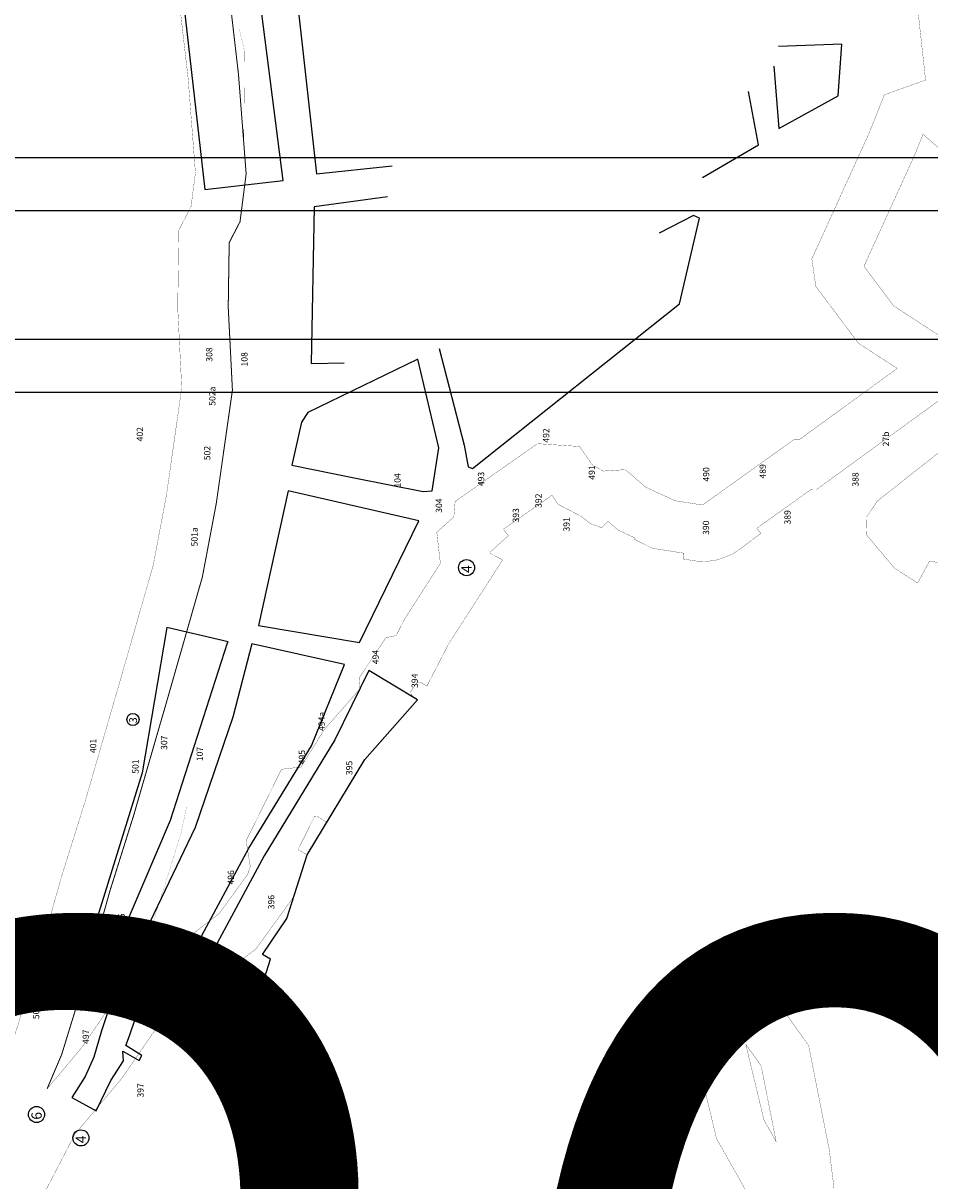
# Model space of a CAD drawing. Units: millimetres. Extents: x 527737 to 528937, y 2125986 to 2126887.
# Drawn here: x 528867 to 528871, y 2126392 to 2126397 of the extents above; entities that cross this region are included whole.
import ezdxf
from ezdxf.enums import TextEntityAlignment as Align

# ---------------------------------------------------------------- set-up
doc = ezdxf.new("R2010")
doc.units = ezdxf.units.MM
doc.header["$LTSCALE"] = 0.0015
doc.layers.add('SOLAPATEMP', color=7, linetype='Continuous')
doc.layers.add('TEXTOS', color=7, linetype='Continuous')
doc.styles.add('MONOTXT2', font='MONOTXT2.shx')
doc.styles.add('ROMANC', font='romanc.shx')
doc.styles.add('ROMAND', font='ROMAND.shx', dxfattribs={"height": 3.5})

# ---------------------------------------------------------------- blocks, each defined once
blk = doc.blocks.new('GPS')
at = {"linetype": 'ByBlock'}
blk.add_lwpolyline([(0.01, 1.45), (-1.24, -0.72), (1.26, -0.72)], close=True, dxfattribs=at)
for radius in [0.71, 0.03]:
    blk.add_circle((0, 0), radius, dxfattribs=at)
blk = doc.blocks.new('SOLAPSTEMPS')
at = {"layer": 'SOLAPATEMP', "const_width": 0.5}
for points in [[(524696.84, 2129406.46), (524696.84, 2128506.46), (525896.84, 2128506.46), (525896.84, 2129406.46)], [(525692.11, 2129385.46), (525692.11, 2128527.46), (524717.84, 2128527.46), (524717.84, 2129385.46)]]:
    blk.add_lwpolyline(points, close=True, dxfattribs=at)

msp = doc.modelspace()

# ---------------------------------------------------------------- linework, layer by layer
at = {"layer": 'TEXTOS', "elevation": 0.0431}
for points, const_width in [([(528866.7144, 2126401.1506), (528866.8818, 2126400.7324), (528867.0826, 2126400.19), (528867.2252, 2126399.7419), (528867.3182, 2126399.5671), (528867.3729, 2126399.336), (528867.5172, 2126398.7735), (528867.6001, 2126398.4795), (528867.7277, 2126397.9092), (528867.7694, 2126397.5656), (528867.8168, 2126397.1558), (528867.8532, 2126396.6827), (528867.8242, 2126396.4562), (528867.7728, 2126396.3565), (528867.7682, 2126396.0509), (528867.7881, 2126395.6565), (528867.7114, 2126395.1188), (528867.6455, 2126394.7701), (528867.4843, 2126394.2072), (528867.3197, 2126393.6394), (528867.2068, 2126393.2801), (528867.1076, 2126392.9258), (528866.9782, 2126392.5048), (528866.9088, 2126392.3411)], 0.00479), ([(528866.9088, 2126392.3411), (528867.0721, 2126392.5356), (528867.2393, 2126392.7788), (528867.4138, 2126392.9598), (528867.581, 2126393.0613), (528867.7261, 2126393.1738), (528867.8604, 2126393.3589), (528867.8727, 2126393.3965), (528867.8532, 2126393.5181), (528868.0208, 2126393.8574), (528868.1133, 2126393.8684), (528868.2243, 2126394.0464), (528868.3933, 2126394.2391), (528868.389, 2126394.2902), (528868.5167, 2126394.4822), (528868.5648, 2126394.4919), (528868.6061, 2126394.5723), (528868.7748, 2126394.8347), (528868.7579, 2126394.982), (528868.8388, 2126395.0553), (528868.8449, 2126395.1286), (528869.2353, 2126395.4027), (528869.4352, 2126395.3893), (528869.4973, 2126395.2995), (528869.5489, 2126395.2726), (528869.6526, 2126395.2795), (528869.7495, 2126395.1959), (528869.8896, 2126395.1317), (528870.0185, 2126395.1115), (528870.4524, 2126395.4221), (528870.4787, 2126395.4226), (528870.7976, 2126395.6545), (528870.9423, 2126395.7597), (528870.7594, 2126395.8786), (528870.5562, 2126396.1481), (528870.5372, 2126396.2796), (528870.8092, 2126396.8765), (528870.8813, 2126397.0583), (528871.0769, 2126397.1282), (528871.0238, 2126397.6132)], 0.0012)]:
    msp.add_lwpolyline(points, dxfattribs=dict(at, const_width=const_width))
for points in [[(528866.6582, 2126400.6463, 0.0012, 0.0012, 0), (528866.856, 2126400.112, 0.0012, 0.0012, 0), (528867.0035, 2126399.6485, 0.0012, 0.0012, 0), (528867.0922, 2126399.4819, 0.0012, 0.0012, 0), (528867.1403, 2126399.2787, 0.0012, 0.0012, 0), (528867.2859, 2126398.7113, 0.0012, 0.0012, 0), (528867.3677, 2126398.4208, 0.0012, 0.0012, 0), (528867.4913, 2126397.8685, 0.0012, 0.0012, 0), (528867.5315, 2126397.5374, 0.0012, 0.0012, 0), (528867.5783, 2126397.1329, 0.0012, 0.0012, 0), (528867.6125, 2126396.6888, 0.0012, 0.0012, 0), (528867.5919, 2126396.5284, 0.0012, 0.0012, 0), (528867.5341, 2126396.4163, 0.0012, 0.0012, 0), (528867.5286, 2126396.0467, 0.0012, 0.0012, 0), (528867.5476, 2126395.6675, 0.0012, 0.0012, 0), (528867.475, 2126395.1579, 0.0012, 0.0012, 0), (528867.4122, 2126394.8255, 0.0012, 0.0012, 0), (528867.2541, 2126394.2736, 0.0012, 0.0012, 0), (528867.0903, 2126393.7087, 0.0012, 0.0012, 0), (528866.9771, 2126393.3483, 0.0012, 0.0012, 0), (528866.8777, 2126392.9933, 0.0012, 0.0012, 0), (528866.7528, 2126392.587, 0.0012, 0.0012, 0)], [(528871.3188, 2126395.8007, 0.0012, 0.0012, 0), (528870.9253, 2126396.0565, 0.0012, 0.0012, 0), (528870.7845, 2126396.2432, 0.0012, 0.0012, 0), (528870.7844, 2126396.2442, 0.0012, 0.0012, 0), (528871.0297, 2126396.7826, 0.0012, 0.0012, 0), (528871.064, 2126396.8692, 0.0012, 0.0012, 0), (528871.0661, 2126396.8699, 0.0012, 0.0012, 0), (528871.1918, 2126396.7592, 0.0012, 0.0012, 0)], [(528866.875, 2126391.8067, 0.0012, 0.0012, 0), (528867.0408, 2126392.1257, 0.0012, 0.0012, 0), (528867.2629, 2126392.3904, 0.0012, 0.0012, 0), (528867.4255, 2126392.6267, 0.0012, 0.0012, 0), (528867.5647, 2126392.7712, 0.0012, 0.0012, 0), (528867.717, 2126392.8636, 0.0012, 0.0012, 0), (528867.8999, 2126393.0054, 0.0012, 0.0012, 0), (528868.0765, 2126393.2487, 0.0012, 0.0012, 0), (528868.1425, 2126393.4513, 0.0012, 0.0012, 0), (528868.1028, 2126393.4744, 0.0012, 0.0012, 0), (528868.1018, 2126393.4805, 0.0012, 0.0012, 0), (528868.1781, 2126393.6349, 0.0012, 0.0012, 0), (528868.1883, 2126393.6361, 0.0012, 0.0012, 0), (528868.2332, 2126393.6079, 0.0012, 0.0012, 0), (528868.4172, 2126393.9031, 0.0012, 0.0012, 0), (528868.6663, 2126394.187, 0.0012, 0.0012, 0), (528868.636, 2126394.2115, 0.0012, 0.0012, 0), (528868.6347, 2126394.227, 0.0012, 0.0012, 0), (528868.6614, 2126394.2671, 0.0012, 0.0012, 0), (528868.6792, 2126394.2707, 0.0012, 0.0012, 0), (528868.7107, 2126394.2518, 0.0012, 0.0012, 0), (528868.8139, 2126394.4524, 0.0012, 0.0012, 0), (528869.0702, 2126394.8512, 0.0012, 0.0012, 0), (528869.0105, 2126394.882, 0.0012, 0.0012, 0), (528869.01, 2126394.8871, 0.0012, 0.0012, 0), (528869.0969, 2126394.9659, 0.0012, 0.0012, 0), (528869.0743, 2126394.9963, 0.0012, 0.0012, 0), (528869.0743, 2126394.997, 0.0012, 0.0012, 0), (528869.3038, 2126395.158, 0.0012, 0.0012, 0), (528869.3039, 2126395.158, 0.0012, 0.0012, 0), (528869.334, 2126395.1146, 0.0012, 0.0012, 0), (528869.4472, 2126395.0554, 0.0012, 0.0012, 0), (528869.4861, 2126395.0232, 0.0012, 0.0012, 0), (528869.54, 2126395.004, 0.0012, 0.0012, 0), (528869.57, 2126395.0339, 0.0012, 0.0012, 0), (528869.5705, 2126395.0339, 0.0012, 0.0012, 0), (528869.6188, 2126394.9923, 0.0012, 0.0012, 0), (528869.6992, 2126394.9554, 0.0012, 0.0012, 0), (528869.6994, 2126394.9549, 0.0012, 0.0012, 0), (528869.6953, 2126394.9485, 0.0012, 0.0012, 0), (528869.7811, 2126394.9063, 0.0012, 0.0012, 0), (528869.9296, 2126394.8829, 0.0012, 0.0012, 0), (528869.9303, 2126394.8817, 0.0012, 0.0012, 0), (528869.9279, 2126394.8552, 0.0012, 0.0012, 0), (528870.0007, 2126394.8439, 0.0012, 0.0012, 0), (528870.0323, 2126394.8424, 0.0012, 0.0012, 0), (528870.0915, 2126394.8517, 0.0012, 0.0012, 0), (528870.165, 2126394.88, 0.0012, 0.0012, 0), (528870.2948, 2126394.9766, 0.0012, 0.0012, 0), (528870.2767, 2126395.0017, 0.0012, 0.0012, 0), (528870.5315, 2126395.184, 0.0012, 0.0012, 0), (528870.5587, 2126395.1846, 0.0012, 0.0012, 0), (528870.9385, 2126395.4607, 0.0012, 0.0012, 0), (528871.3182, 2126395.7368, 0.0012, 0.0012, 0)], [(528871.2232, 2126395.4264, 0.0012, 0.0012, 0), (528870.8483, 2126395.1306, 0.0012, 0.0012, 0), (528870.7976, 2126395.0551, 0.0012, 0.0012, 0), (528870.7952, 2126394.9718, 0.0012, 0.0012, 0), (528870.93, 2126394.8112, 0.0012, 0.0012, 0), (528871.0396, 2126394.7412, 0.0012, 0.0012, 0), (528871.0955, 2126394.8455, 0.0012, 0.0012, 0), (528871.214, 2126394.8265, 0.0012, 0.0012, 0)]]:
    msp.add_lwpolyline(points, format="xyseb", dxfattribs=at)
at = {"layer": 'TEXTOS'}
for points, elevation in [([(528868.3658, 2126398.1115), (528868.0334, 2126398.0633), (528868.1864, 2126396.683), (528868.5462, 2126396.7217)], -1.1483), ([(528867.8505, 2126398.0496), (528867.5006, 2126397.9843), (528867.6567, 2126396.6085), (528868.0292, 2126396.6518)], 0.0943), ([(528868.0292, 2126396.6518), (528867.8505, 2126398.0496)], 0.0943), ([(528870.3572, 2126397.1942), (528870.3808, 2126396.8985), (528870.6627, 2126397.054), (528870.6793, 2126397.2984), (528870.3784, 2126397.2869)], 0.0103), ([(528870.0183, 2126396.6659), (528870.284, 2126396.8207), (528870.2362, 2126397.0744)], -0.0083), ([(528868.7686, 2126395.8543), (528868.8878, 2126395.3953), (528868.9067, 2126395.2928), (528868.9267, 2126395.2856), (528869.9096, 2126396.0658), (528870.0048, 2126396.4733), (528869.9752, 2126396.4852), (528869.8125, 2126396.401)], 0.0361), ([(528868.3734, 2126395.2397), (528868.6926, 2126395.176), (528868.7363, 2126395.179), (528868.7672, 2126395.3831), (528868.6681, 2126395.8039), (528868.407, 2126395.6774)], 0.033), ([(528868.407, 2126395.6774), (528868.1459, 2126395.551), (528868.1162, 2126395.5041), (528868.0693, 2126395.3005), (528868.3734, 2126395.2397)], 0.033)]:
    msp.add_lwpolyline(points, dxfattribs=dict(at, elevation=elevation))
for points, const_width in [([(528867.8214, 2126397.3687), (528867.8455, 2126397.2648), (528867.842, 2126396.8282)], 0.000599), ([(528867.5709, 2126393.6797), (528867.5441, 2126393.5533), (528867.385, 2126393.0446)], 0.000599), ([(528870.6836, 2126391.5335), (528870.6206, 2126392.048), (528870.5221, 2126392.5467), (528870.2255, 2126392.9625), (528870.0033, 2126392.903), (528869.9669, 2126392.5956), (528870.0853, 2126392.1042), (528870.356, 2126391.6259)], 0.0012)]:
    msp.add_lwpolyline(points, dxfattribs=dict(at, const_width=const_width))
msp.add_lwpolyline([(528868.5242, 2126396.5747), (528868.1767, 2126396.5272), (528868.1619, 2126395.7835), (528868.3187, 2126395.7869)], dxfattribs=at)
for points, elevation in [([(528868.6721, 2126395.0368), (528868.052, 2126395.1791), (528867.9111, 2126394.5402), (528868.3914, 2126394.4595)], 0.054), ([(528867.7676, 2126394.4616), (528867.4773, 2126394.5306), (528867.3602, 2126393.841), (528867.069, 2126392.9022), (528867.1705, 2126392.8568), (528867.495, 2126393.6158), (528867.7641, 2126394.4572)], 0.091), ([(528867.8801, 2126394.4532), (528867.7908, 2126394.1053), (528867.611, 2126393.5805), (528867.3264, 2126392.9859), (528867.5437, 2126392.8833), (528867.8661, 2126393.4827), (528868.1632, 2126393.9689), (528868.3202, 2126394.3548)], 0.06), ([(528867.3545, 2126392.7553), (528867.4565, 2126392.7215), (528867.5222, 2126392.7257), (528867.6394, 2126392.7202), (528867.6985, 2126392.7975), (528867.8746, 2126392.7058), (528867.9115, 2126392.7768), (528867.9683, 2126392.9557), (528867.9301, 2126392.9781), (528868.0455, 2126393.1495), (528868.1425, 2126393.4513), (528868.4165, 2126393.9036), (528868.6662, 2126394.187), (528868.4361, 2126394.3259), (528868.2739, 2126393.9976), (528867.9393, 2126393.4471), (528867.5945, 2126392.8061), (528867.5612, 2126392.7819), (528867.4762, 2126392.7865), (528867.3725, 2126392.8015), (528867.2388, 2126392.8291), (528867.1675, 2126392.6157), (528867.13, 2126392.4918), (528867.0889, 2126392.3997), (528867.0262, 2126392.2999), (528867.1412, 2126392.2368), (528867.2118, 2126392.3812), (528867.2715, 2126392.4741), (528867.2679, 2126392.5203), (528867.3453, 2126392.4757), (528867.3588, 2126392.4992), (528867.2824, 2126392.5472), (528867.2994, 2126392.592)], 0.0281)]:
    msp.add_lwpolyline(points, close=True, dxfattribs=dict(at, elevation=elevation))
at = {"layer": 'TEXTOS', "const_width": 0.0012}
msp.add_lwpolyline([(528870.3678, 2126392.0915), (528870.297, 2126392.4497), (528870.2238, 2126392.5524), (528870.3104, 2126392.1929)], close=True, dxfattribs=at)
at = {"layer": 'TEXTOS', "linetype": 'ByBlock'}
for centre, radius in [((528868.899, 2126394.8143), 0.0381), ((528867.3161, 2126394.0941), 0.0289), ((528866.8586, 2126392.2195), 0.0381), ((528867.0692, 2126392.1081), 0.0381)]:
    msp.add_circle(centre, radius, dxfattribs=at)

# ---------------------------------------------------------------- block references
at = {"layer": 'TEXTOS', "xscale": 0.01197900000000001, "yscale": 0.01197900000000001, "zscale": 0.01197900000000001}
for p in [(522577.4509, 2100898.2678), (522579.2307, 2100888.5998)]:
    msp.add_blockref('SOLAPSTEMPS', p, dxfattribs=at)
at = {"layer": 'TEXTOS', "linetype": 'ByBlock', "xscale": 0.01197900000000001, "yscale": 0.01197900000000001, "zscale": 0.01197900000000001}
msp.add_blockref('GPS', (528867.3242, 2126392.986), dxfattribs=at)

# ---------------------------------------------------------------- texts
at = {"layer": 'TEXTOS', "linetype": 'ByBlock', "style": 'ROMAND'}
for s, p in [('308', (528867.7025, 2126395.7916)), ('108', (528867.8692, 2126395.7689)), ('502a', (528867.7169, 2126395.5825)), ('402', (528867.3733, 2126395.4135)), ('492', (528869.3006, 2126395.4074)), ('27b', (528870.913, 2126395.3897)), ('502', (528867.6927, 2126395.3242)), ('491', (528869.5177, 2126395.2317)), ('490', (528870.0602, 2126395.2227)), ('489', (528870.3286, 2126395.2373)), ('104', (528868.5953, 2126395.1944)), ('493', (528868.992, 2126395.2011)), ('388', (528870.7684, 2126395.1988)), ('304', (528868.7921, 2126395.0746)), ('392', (528869.2644, 2126395.0979)), ('393', (528869.1569, 2126395.0287)), ('389', (528870.4461, 2126395.0191)), ('391', (528869.3974, 2126394.9858)), ('390', (528870.0592, 2126394.9697)), ('501a', (528867.6323, 2126394.915)), ('494', (528868.4918, 2126394.356)), ('394', (528868.6774, 2126394.2435)), ('494a', (528868.2357, 2126394.0392)), ('307', (528867.488, 2126393.9497)), ('401', (528867.1511, 2126393.9344)), ('107', (528867.6574, 2126393.896)), ('495', (528868.1423, 2126393.8812)), ('501', (528867.3522, 2126393.8362)), ('395', (528868.3667, 2126393.8299)), ('496', (528867.8053, 2126393.3107)), ('396', (528867.9964, 2126393.1932)), ('105', (528867.4653, 2126393.0386)), ('500', (528866.8808, 2126392.6718)), ('497', (528867.1168, 2126392.5544)), ('397', (528867.3761, 2126392.2998))]:
    msp.add_text(s, height=0.02995, rotation=90, dxfattribs=at).set_placement(p, align=Align.BOTTOM_LEFT)
at = {"layer": 'TEXTOS', "linetype": 'ByBlock'}
for s, height, rotation, style, p in [('4', 0.0488, 90, 'ROMAND', (528868.9236, 2126394.7895)), ('3', 0.037, 86.5116, 'ROMAND', (528867.3345, 2126394.0753)), ('106', 0.02995, 90, 'ROMAND', (528867.2764, 2126393.1051)), ('BANAB-2', 0.02396, 90, 'ROMANC', (528867.2758, 2126392.8384)), ('6', 0.0488, 90, 'ROMAND', (528866.8832, 2126392.1947)), ('4', 0.0488, 90, 'ROMAND', (528867.0939, 2126392.0832))]:
    msp.add_text(s, height=height, rotation=rotation, dxfattribs=dict(at, style=style)).set_placement(p)
at = {"layer": 'TEXTOS', "style": 'MONOTXT2'}
msp.add_text('20', height=4.56238, dxfattribs=at).set_placement((528865.4613, 2126388.533))

doc.saveas('drawing.dxf')
